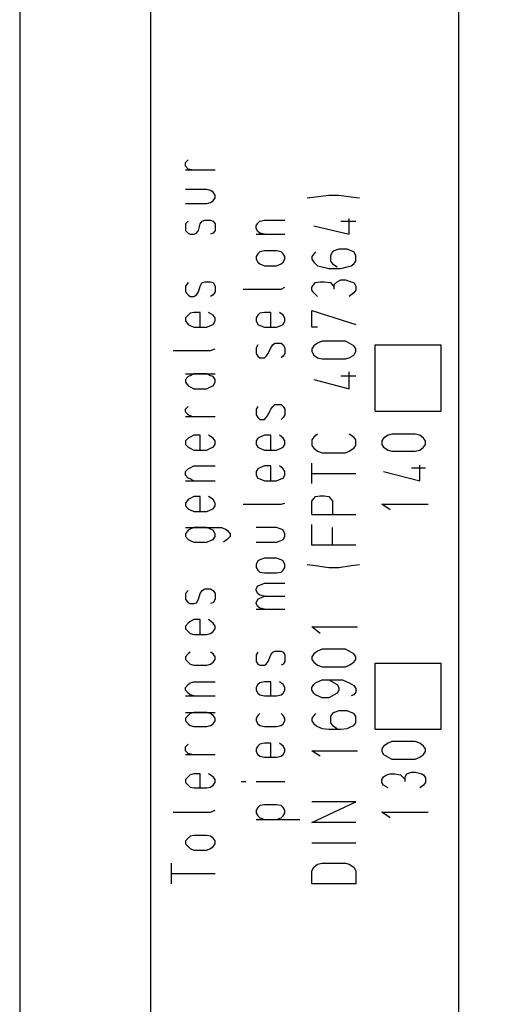
# Model space of a CAD drawing. Extents: x 4 to 205, y 6 to 290.
# Drawn here: x 4 to 25, y 154 to 196 of the extents above; entities that cross this region are included whole.
import ezdxf

# ---------------------------------------------------------------- set-up
doc = ezdxf.new("R2010")
doc.units = 0
doc.header["$MEASUREMENT"] = 0
doc.layers.add('CALQUE_1_0', color=160, linetype='Continuous')

# ---------------------------------------------------------------- blocks, each defined once
blk = doc.blocks.new('AI9-BLK1')
at = {"layer": 'CALQUE_1_0', "color": 7}
blk.add_lwpolyline([(-100.178, -141.68), (100.178, -141.68), (100.178, 141.68), (-100.178, 141.68)], close=True, dxfattribs=at)

msp = doc.modelspace()

# ---------------------------------------------------------------- linework, layer by layer
at = {"layer": 'CALQUE_1_0', "color": 7}
for p, q in [((9.942, 16.993), (9.942, 274.612)), ((23.318, 20.832), (23.318, 270.773)), ((11.437, 190.275), (11.558, 190.396)), ((11.437, 190.113), (11.437, 190.275)), ((11.558, 189.992), (11.437, 190.113)), ((11.437, 189.951), (12.73, 189.951)), ((11.72, 189.951), (11.558, 189.992)), ((12.367, 189.103), (11.437, 189.103)), ((12.528, 189.062), (12.367, 189.103)), ((12.65, 188.982), (12.528, 189.062)), ((12.73, 188.86), (12.65, 188.982)), ((12.528, 188.537), (12.65, 188.618)), ((12.65, 188.618), (12.73, 188.739)), ((12.73, 188.739), (12.73, 188.86)), ((16.731, 188.739), (17.095, 188.78)), ((17.095, 188.78), (17.661, 188.86)), ((17.661, 188.86), (18.105, 188.86)), ((18.105, 188.86), (18.63, 188.78)), ((18.63, 188.78), (18.994, 188.739)), ((11.437, 188.497), (12.367, 188.497)), ((12.367, 188.497), (12.528, 188.537)), ((11.558, 187.729), (11.437, 187.607)), ((12.084, 187.607), (12.165, 187.729)), ((12.165, 187.729), (12.286, 187.769)), ((12.286, 187.769), (12.528, 187.769)), ((12.528, 187.769), (12.65, 187.729)), ((12.65, 187.729), (12.73, 187.607)), ((14.589, 187.648), (14.67, 187.729)), ((14.67, 187.729), (14.872, 187.769)), ((14.872, 187.769), (15.761, 187.769)), ((18.186, 187.729), (18.832, 187.729)), ((18.55, 187.163), (18.55, 187.85)), ((11.437, 187.607), (11.437, 187.325)), ((11.437, 187.325), (11.558, 187.203)), ((11.922, 187.203), (12.003, 187.325)), ((12.003, 187.325), (12.084, 187.607)), ((12.73, 187.325), (12.65, 187.203)), ((12.73, 187.607), (12.73, 187.325)), ((14.508, 187.527), (14.589, 187.648)), ((14.508, 187.405), (14.508, 187.527)), ((14.589, 187.284), (14.508, 187.405)), ((14.67, 187.203), (14.589, 187.284)), ((17.014, 187.527), (18.55, 187.163)), ((11.558, 187.203), (11.639, 187.163)), ((11.639, 187.163), (11.801, 187.163)), ((11.801, 187.163), (11.922, 187.203)), ((12.65, 187.203), (12.528, 187.163)), ((14.508, 187.163), (15.761, 187.163)), ((14.872, 187.163), (14.67, 187.203)), ((14.872, 186.435), (14.67, 186.395)), ((15.398, 186.435), (14.872, 186.435)), ((15.6, 186.395), (15.398, 186.435)), ((17.903, 186.435), (17.822, 186.395)), ((18.105, 186.516), (17.903, 186.435)), ((18.469, 186.516), (18.105, 186.516)), ((18.63, 186.435), (18.469, 186.516)), ((18.752, 186.395), (18.63, 186.435)), ((14.589, 186.314), (14.508, 186.193)), ((14.508, 186.193), (14.508, 186.072)), ((14.508, 186.072), (14.589, 185.951)), ((14.67, 186.395), (14.589, 186.314)), ((15.68, 186.314), (15.6, 186.395)), ((15.761, 186.193), (15.68, 186.314)), ((15.68, 185.951), (15.761, 186.072)), ((15.761, 186.072), (15.761, 186.193)), ((17.014, 186.314), (16.933, 186.193)), ((16.933, 186.193), (16.933, 186.072)), ((16.933, 186.072), (17.014, 185.951)), ((17.095, 186.395), (17.014, 186.314)), ((17.822, 186.395), (17.741, 186.234)), ((17.741, 186.234), (17.741, 185.991)), ((17.741, 185.991), (17.822, 185.87)), ((18.832, 186.234), (18.752, 186.395)), ((18.752, 185.87), (18.832, 185.991)), ((18.832, 185.991), (18.832, 186.234)), ((14.589, 185.951), (14.67, 185.87)), ((14.67, 185.87), (14.872, 185.789)), ((14.872, 185.789), (15.398, 185.789)), ((15.398, 185.789), (15.6, 185.87)), ((15.6, 185.87), (15.68, 185.951)), ((17.014, 185.951), (17.176, 185.789)), ((17.176, 185.789), (17.378, 185.749)), ((17.378, 185.749), (17.661, 185.668)), ((17.661, 185.668), (18.186, 185.668)), ((17.822, 185.87), (18.024, 185.749)), ((18.186, 185.668), (18.469, 185.749)), ((18.469, 185.749), (18.63, 185.789)), ((18.63, 185.789), (18.752, 185.87)), ((18.024, 185.102), (18.186, 185.183)), ((18.186, 185.183), (18.388, 185.183)), ((18.388, 185.183), (18.63, 185.102)), ((11.558, 185.062), (11.437, 184.9)), ((11.437, 184.9), (11.437, 184.657)), ((12.003, 184.657), (12.084, 184.9)), ((12.084, 184.9), (12.165, 185.062)), ((12.165, 185.062), (12.286, 185.102)), ((12.286, 185.102), (12.528, 185.102)), ((12.528, 185.102), (12.65, 185.062)), ((12.65, 185.062), (12.73, 184.9)), ((12.73, 184.9), (12.73, 184.657)), ((13.943, 184.779), (15.6, 184.779)), ((15.6, 184.779), (15.761, 184.86)), ((16.933, 184.86), (17.014, 184.981)), ((16.933, 184.738), (16.933, 184.86)), ((17.014, 184.617), (16.933, 184.738)), ((17.014, 184.981), (17.095, 185.062)), ((17.095, 185.062), (17.297, 185.102)), ((17.297, 185.102), (17.458, 185.102)), ((17.458, 185.102), (17.741, 185.062)), ((17.741, 185.062), (17.903, 184.86)), ((17.903, 184.981), (18.024, 185.102)), ((17.903, 184.779), (17.903, 184.981)), ((18.63, 185.102), (18.752, 185.062)), ((18.752, 185.062), (18.832, 184.9)), ((18.832, 184.738), (18.752, 184.617)), ((18.832, 184.9), (18.832, 184.738)), ((11.437, 184.657), (11.558, 184.536)), ((11.558, 184.536), (11.639, 184.456)), ((11.639, 184.456), (11.801, 184.456)), ((11.801, 184.456), (11.922, 184.536)), ((11.922, 184.536), (12.003, 184.657)), ((12.65, 184.536), (12.528, 184.456)), ((12.73, 184.657), (12.65, 184.536)), ((17.176, 184.456), (17.014, 184.617)), ((18.752, 184.617), (18.55, 184.456)), ((16.933, 183.122), (16.933, 183.849)), ((16.933, 183.849), (18.832, 183.243)), ((11.558, 183.647), (11.437, 183.526)), ((11.437, 183.526), (11.437, 183.405)), ((11.639, 183.728), (11.558, 183.647)), ((11.801, 183.768), (11.639, 183.728)), ((12.084, 183.768), (11.801, 183.768)), ((12.084, 183.122), (12.084, 183.768)), ((12.65, 183.647), (12.447, 183.768)), ((12.73, 183.526), (12.65, 183.647)), ((12.73, 183.405), (12.73, 183.526)), ((14.589, 183.647), (14.508, 183.526)), ((14.508, 183.526), (14.508, 183.405)), ((14.67, 183.728), (14.589, 183.647)), ((14.872, 183.768), (14.67, 183.728)), ((15.155, 183.768), (14.872, 183.768)), ((15.155, 183.122), (15.155, 183.768)), ((15.68, 183.647), (15.519, 183.768)), ((15.761, 183.526), (15.68, 183.647)), ((15.761, 183.405), (15.761, 183.526)), ((11.437, 183.405), (11.558, 183.243)), ((11.558, 183.243), (11.639, 183.203)), ((11.639, 183.203), (11.801, 183.122)), ((11.801, 183.122), (12.367, 183.122)), ((12.367, 183.122), (12.528, 183.203)), ((12.528, 183.203), (12.65, 183.243)), ((12.65, 183.243), (12.73, 183.405)), ((14.508, 183.405), (14.589, 183.243)), ((14.589, 183.243), (14.67, 183.203)), ((14.67, 183.203), (14.872, 183.122)), ((14.872, 183.122), (15.398, 183.122)), ((15.398, 183.122), (15.6, 183.203)), ((15.6, 183.203), (15.68, 183.243)), ((15.68, 183.243), (15.761, 183.405)), ((17.176, 183.122), (16.933, 183.122)), ((12.528, 182.112), (12.73, 182.192)), ((14.589, 182.354), (14.508, 182.233)), ((14.508, 182.233), (14.508, 181.99)), ((15.034, 181.99), (15.155, 182.233)), ((15.155, 182.233), (15.236, 182.354)), ((15.236, 182.354), (15.317, 182.435)), ((15.317, 182.435), (15.6, 182.435)), ((15.6, 182.435), (15.68, 182.354)), ((15.68, 182.354), (15.761, 182.233)), ((15.761, 182.233), (15.761, 181.99)), ((17.014, 182.314), (16.933, 182.192)), ((16.933, 182.192), (16.933, 182.071)), ((17.176, 182.435), (17.014, 182.314)), ((17.378, 182.516), (17.176, 182.435)), ((18.388, 182.516), (17.378, 182.516)), ((18.55, 182.435), (18.388, 182.516)), ((18.752, 182.314), (18.55, 182.435)), ((18.832, 182.192), (18.752, 182.314)), ((18.832, 182.071), (18.832, 182.192)), ((19.681, 179.485), (19.681, 182.354)), ((19.681, 182.354), (22.55, 182.354)), ((22.55, 179.485), (22.55, 182.354)), ((10.912, 182.112), (12.528, 182.112)), ((14.508, 181.99), (14.589, 181.869)), ((14.589, 181.869), (14.67, 181.788)), ((14.67, 181.788), (14.872, 181.788)), ((14.872, 181.788), (14.953, 181.869)), ((14.953, 181.869), (15.034, 181.99)), ((15.68, 181.869), (15.6, 181.788)), ((15.761, 181.99), (15.68, 181.869)), ((16.933, 182.071), (17.014, 181.909)), ((17.014, 181.909), (17.176, 181.788)), ((17.176, 181.788), (17.378, 181.748)), ((17.378, 181.748), (18.388, 181.748)), ((18.388, 181.748), (18.55, 181.788)), ((18.55, 181.788), (18.752, 181.909)), ((18.752, 181.909), (18.832, 182.071)), ((11.437, 181.101), (12.73, 181.101)), ((11.558, 180.98), (11.437, 180.859)), ((11.437, 180.859), (11.437, 180.738)), ((11.639, 181.02), (11.558, 180.98)), ((11.801, 181.101), (11.639, 181.02)), ((12.367, 181.101), (11.801, 181.101)), ((12.528, 181.02), (12.367, 181.101)), ((12.65, 180.98), (12.528, 181.02)), ((12.73, 180.859), (12.65, 180.98)), ((12.73, 180.738), (12.73, 180.859)), ((17.014, 180.859), (18.55, 180.455)), ((18.186, 181.02), (18.832, 181.02)), ((18.55, 180.455), (18.55, 181.182)), ((11.437, 180.738), (11.558, 180.576)), ((11.558, 180.576), (11.639, 180.536)), ((11.639, 180.536), (11.801, 180.455)), ((11.801, 180.455), (12.367, 180.455)), ((12.367, 180.455), (12.528, 180.536)), ((12.528, 180.536), (12.65, 180.576)), ((12.65, 180.576), (12.73, 180.738)), ((11.437, 179.566), (11.558, 179.687)), ((14.589, 179.687), (14.508, 179.566)), ((15.155, 179.566), (15.236, 179.687)), ((15.236, 179.687), (15.317, 179.768)), ((15.317, 179.768), (15.6, 179.768)), ((15.6, 179.768), (15.68, 179.687)), ((15.68, 179.687), (15.761, 179.566)), ((11.437, 179.445), (11.437, 179.566)), ((11.558, 179.323), (11.437, 179.445)), ((11.437, 179.242), (12.73, 179.242)), ((11.72, 179.242), (11.558, 179.323)), ((14.508, 179.566), (14.508, 179.323)), ((14.508, 179.323), (14.589, 179.202)), ((14.589, 179.202), (14.67, 179.121)), ((14.872, 179.121), (14.953, 179.202)), ((14.953, 179.202), (15.034, 179.323)), ((15.034, 179.323), (15.155, 179.566)), ((15.68, 179.202), (15.6, 179.121)), ((15.761, 179.323), (15.68, 179.202)), ((15.761, 179.566), (15.761, 179.323)), ((19.681, 179.485), (22.55, 179.485)), ((14.67, 179.121), (14.872, 179.121)), ((11.558, 178.313), (11.437, 178.192)), ((11.639, 178.353), (11.558, 178.313)), ((11.801, 178.434), (11.639, 178.353)), ((12.084, 178.434), (11.801, 178.434)), ((12.084, 177.788), (12.084, 178.434)), ((12.65, 178.313), (12.447, 178.434)), ((12.73, 178.192), (12.65, 178.313)), ((14.589, 178.313), (14.508, 178.192)), ((14.67, 178.353), (14.589, 178.313)), ((14.872, 178.434), (14.67, 178.353)), ((15.155, 178.434), (14.872, 178.434)), ((15.155, 177.788), (15.155, 178.434)), ((15.68, 178.313), (15.519, 178.434)), ((15.761, 178.192), (15.68, 178.313)), ((17.014, 178.353), (16.933, 178.232)), ((17.176, 178.475), (17.014, 178.353)), ((18.752, 178.353), (18.55, 178.475)), ((18.832, 178.232), (18.752, 178.353)), ((20.045, 178.313), (19.964, 178.192)), ((20.247, 178.434), (20.045, 178.313)), ((20.408, 178.475), (20.247, 178.434)), ((21.419, 178.475), (20.408, 178.475)), ((21.621, 178.434), (21.419, 178.475)), ((21.782, 178.313), (21.621, 178.434)), ((21.863, 178.192), (21.782, 178.313)), ((11.437, 178.192), (11.437, 178.03)), ((11.437, 178.03), (11.558, 177.909)), ((11.558, 177.909), (11.639, 177.869)), ((11.639, 177.869), (11.801, 177.788)), ((12.367, 177.788), (12.528, 177.869)), ((12.528, 177.869), (12.65, 177.909)), ((12.65, 177.909), (12.73, 178.03)), ((12.73, 178.03), (12.73, 178.192)), ((14.508, 178.192), (14.508, 178.03)), ((14.508, 178.03), (14.589, 177.909)), ((14.589, 177.909), (14.67, 177.869)), ((14.67, 177.869), (14.872, 177.788)), ((15.398, 177.788), (15.6, 177.869)), ((15.6, 177.869), (15.68, 177.909)), ((15.68, 177.909), (15.761, 178.03)), ((15.761, 178.03), (15.761, 178.192)), ((16.933, 178.232), (16.933, 177.99)), ((16.933, 177.99), (17.014, 177.869)), ((17.014, 177.869), (17.176, 177.747)), ((18.55, 177.747), (18.752, 177.869)), ((18.752, 177.869), (18.832, 177.99)), ((18.832, 177.99), (18.832, 178.232)), ((19.964, 178.192), (19.964, 178.03)), ((19.964, 178.03), (20.045, 177.909)), ((20.045, 177.909), (20.247, 177.788)), ((21.621, 177.788), (21.782, 177.909)), ((21.782, 177.909), (21.863, 178.03)), ((21.863, 178.03), (21.863, 178.192)), ((11.801, 177.788), (12.367, 177.788)), ((14.872, 177.788), (15.398, 177.788)), ((17.176, 177.747), (17.378, 177.667)), ((17.378, 177.667), (18.388, 177.667)), ((18.388, 177.667), (18.55, 177.747)), ((20.247, 177.788), (20.408, 177.747)), ((20.408, 177.747), (21.419, 177.747)), ((21.419, 177.747), (21.621, 177.788)), ((11.558, 176.98), (11.639, 177.02)), ((11.639, 177.02), (11.801, 177.101)), ((11.801, 177.101), (12.73, 177.101)), ((14.67, 177.02), (14.589, 176.98)), ((14.872, 177.101), (14.67, 177.02)), ((15.155, 177.101), (14.872, 177.101)), ((15.155, 176.454), (15.155, 177.101)), ((15.68, 176.98), (15.519, 177.101)), ((16.933, 176.333), (16.933, 177.222)), ((21.257, 177.02), (21.863, 177.02)), ((21.621, 176.454), (21.621, 177.141)), ((11.437, 176.858), (11.558, 176.98)), ((11.437, 176.697), (11.437, 176.858)), ((11.558, 176.575), (11.437, 176.697)), ((14.589, 176.98), (14.508, 176.858)), ((14.508, 176.858), (14.508, 176.697)), ((14.508, 176.697), (14.589, 176.575)), ((15.761, 176.858), (15.68, 176.98)), ((15.68, 176.575), (15.761, 176.697)), ((15.761, 176.697), (15.761, 176.858)), ((16.933, 176.777), (18.832, 176.777)), ((20.045, 176.858), (21.621, 176.454)), ((11.437, 176.454), (12.73, 176.454)), ((11.639, 176.535), (11.558, 176.575)), ((11.801, 176.454), (11.639, 176.535)), ((14.589, 176.575), (14.67, 176.535)), ((14.67, 176.535), (14.872, 176.454)), ((14.872, 176.454), (15.398, 176.454)), ((15.398, 176.454), (15.6, 176.535)), ((15.6, 176.535), (15.68, 176.575)), ((11.801, 175.767), (11.639, 175.686)), ((12.084, 175.767), (11.801, 175.767)), ((12.084, 175.121), (12.084, 175.767)), ((12.65, 175.646), (12.447, 175.767)), ((17.014, 175.686), (17.095, 175.767)), ((17.095, 175.767), (17.297, 175.808)), ((17.297, 175.808), (17.458, 175.808)), ((17.458, 175.808), (17.661, 175.767)), ((17.661, 175.767), (17.741, 175.686)), ((11.558, 175.646), (11.437, 175.484)), ((11.437, 175.484), (11.437, 175.363)), ((11.437, 175.363), (11.558, 175.242)), ((11.639, 175.686), (11.558, 175.646)), ((12.73, 175.484), (12.65, 175.646)), ((12.65, 175.242), (12.73, 175.363)), ((12.73, 175.363), (12.73, 175.484)), ((13.943, 175.444), (15.6, 175.444)), ((15.6, 175.444), (15.761, 175.484)), ((16.933, 175.565), (17.014, 175.686)), ((16.933, 174.999), (16.933, 175.565)), ((17.741, 175.686), (17.822, 175.565)), ((17.822, 175.565), (17.822, 174.999)), ((20.328, 175.201), (19.964, 175.444)), ((19.964, 175.444), (21.984, 175.444)), ((11.558, 175.242), (11.639, 175.201)), ((11.639, 175.201), (11.801, 175.121)), ((11.801, 175.121), (12.367, 175.121)), ((12.367, 175.121), (12.528, 175.201)), ((12.528, 175.201), (12.65, 175.242)), ((16.933, 174.999), (18.832, 174.999)), ((16.933, 173.666), (16.933, 174.555)), ((11.437, 174.434), (13.013, 174.434)), ((11.558, 174.312), (11.437, 174.151)), ((11.437, 174.151), (11.437, 174.03)), ((11.437, 174.03), (11.558, 173.908)), ((11.639, 174.353), (11.558, 174.312)), ((11.801, 174.434), (11.639, 174.353)), ((12.367, 174.434), (11.801, 174.434)), ((12.528, 174.353), (12.367, 174.434)), ((12.65, 174.312), (12.528, 174.353)), ((12.73, 174.151), (12.65, 174.312)), ((12.65, 173.908), (12.73, 174.03)), ((12.73, 174.03), (12.73, 174.151)), ((13.013, 174.434), (13.175, 174.353)), ((13.175, 174.353), (13.256, 174.312)), ((13.256, 174.312), (13.377, 174.151)), ((13.377, 174.03), (13.256, 173.908)), ((13.377, 174.151), (13.377, 174.03)), ((15.398, 174.434), (14.508, 174.434)), ((15.6, 174.353), (15.398, 174.434)), ((15.68, 174.312), (15.6, 174.353)), ((15.761, 174.151), (15.68, 174.312)), ((15.68, 173.908), (15.761, 174.03)), ((15.761, 174.03), (15.761, 174.151)), ((17.822, 173.666), (17.822, 174.434)), ((11.558, 173.908), (11.639, 173.868)), ((11.639, 173.868), (11.801, 173.787)), ((11.801, 173.787), (12.367, 173.787)), ((12.367, 173.787), (12.528, 173.868)), ((12.528, 173.868), (12.65, 173.908)), ((13.256, 173.908), (13.094, 173.787)), ((14.508, 173.787), (15.398, 173.787)), ((15.398, 173.787), (15.6, 173.868)), ((15.6, 173.868), (15.68, 173.908)), ((18.832, 173.666), (16.933, 173.666)), ((14.589, 172.979), (14.508, 172.817)), ((14.508, 172.817), (14.508, 172.696)), ((14.67, 173.019), (14.589, 172.979)), ((14.872, 173.1), (14.67, 173.019)), ((15.398, 173.1), (14.872, 173.1)), ((15.6, 173.019), (15.398, 173.1)), ((15.68, 172.979), (15.6, 173.019)), ((15.761, 172.817), (15.68, 172.979)), ((15.761, 172.696), (15.761, 172.817)), ((16.731, 172.817), (17.095, 172.777)), ((17.095, 172.777), (17.661, 172.696)), ((18.105, 172.696), (18.63, 172.777)), ((18.63, 172.777), (18.994, 172.817)), ((14.508, 172.696), (14.589, 172.575)), ((14.589, 172.575), (14.67, 172.494)), ((14.67, 172.494), (14.872, 172.454)), ((14.872, 172.454), (15.398, 172.454)), ((15.398, 172.454), (15.6, 172.494)), ((15.6, 172.494), (15.68, 172.575)), ((15.68, 172.575), (15.761, 172.696)), ((17.661, 172.696), (18.105, 172.696)), ((14.508, 171.766), (14.589, 171.888)), ((14.589, 171.888), (14.67, 171.928)), ((14.67, 171.928), (14.872, 172.009)), ((14.872, 172.009), (15.761, 172.009)), ((11.558, 171.686), (11.437, 171.564)), ((11.437, 171.564), (11.437, 171.322)), ((12.003, 171.322), (12.084, 171.564)), ((12.084, 171.564), (12.165, 171.686)), ((12.165, 171.686), (12.286, 171.766)), ((12.286, 171.766), (12.528, 171.766)), ((12.528, 171.766), (12.65, 171.686)), ((12.65, 171.686), (12.73, 171.564)), ((12.73, 171.564), (12.73, 171.322)), ((14.508, 171.686), (14.508, 171.766)), ((14.589, 171.564), (14.508, 171.686)), ((14.67, 171.484), (14.589, 171.564)), ((14.872, 171.443), (14.67, 171.484)), ((11.437, 171.322), (11.558, 171.16)), ((11.558, 171.16), (11.639, 171.12)), ((11.639, 171.12), (11.801, 171.12)), ((11.801, 171.12), (11.922, 171.16)), ((11.922, 171.16), (12.003, 171.322)), ((12.65, 171.16), (12.528, 171.12)), ((12.73, 171.322), (12.65, 171.16)), ((14.508, 171.16), (14.589, 171.322)), ((14.508, 171.12), (14.508, 171.16)), ((14.589, 170.999), (14.508, 171.12)), ((14.589, 171.322), (14.67, 171.362)), ((14.67, 171.362), (14.872, 171.443)), ((14.872, 171.443), (15.761, 171.443)), ((14.508, 170.877), (15.761, 170.877)), ((14.67, 170.918), (14.589, 170.999)), ((14.872, 170.877), (14.67, 170.918)), ((11.558, 170.271), (11.437, 170.15)), ((11.639, 170.352), (11.558, 170.271)), ((11.801, 170.433), (11.639, 170.352)), ((12.084, 170.433), (11.801, 170.433)), ((12.084, 169.786), (12.084, 170.433)), ((12.65, 170.271), (12.447, 170.433)), ((12.73, 170.15), (12.65, 170.271)), ((11.437, 170.15), (11.437, 170.029)), ((11.437, 170.029), (11.558, 169.908)), ((11.558, 169.908), (11.639, 169.827)), ((11.639, 169.827), (11.801, 169.786)), ((11.801, 169.786), (12.367, 169.786)), ((12.367, 169.786), (12.528, 169.827)), ((12.528, 169.827), (12.65, 169.908)), ((12.65, 169.908), (12.73, 170.029)), ((12.73, 170.029), (12.73, 170.15)), ((17.297, 169.827), (16.933, 170.11)), ((16.933, 170.11), (18.913, 170.11)), ((11.558, 168.938), (11.437, 168.817)), ((11.639, 169.019), (11.558, 168.938)), ((12.65, 168.938), (12.528, 169.019)), ((12.73, 168.817), (12.65, 168.938)), ((14.589, 169.019), (14.508, 168.897)), ((14.508, 168.897), (14.508, 168.615)), ((15.034, 168.615), (15.155, 168.897)), ((15.155, 168.897), (15.236, 169.019)), ((15.236, 169.019), (15.317, 169.059)), ((15.317, 169.059), (15.6, 169.059)), ((15.6, 169.059), (15.68, 169.019)), ((15.68, 169.019), (15.761, 168.897)), ((15.761, 168.897), (15.761, 168.615)), ((17.014, 168.938), (16.933, 168.817)), ((17.176, 169.059), (17.014, 168.938)), ((17.378, 169.14), (17.176, 169.059)), ((18.388, 169.14), (17.378, 169.14)), ((18.55, 169.059), (18.388, 169.14)), ((18.752, 168.938), (18.55, 169.059)), ((18.832, 168.817), (18.752, 168.938)), ((11.437, 168.817), (11.437, 168.695)), ((11.437, 168.695), (11.558, 168.574)), ((11.558, 168.574), (11.639, 168.493)), ((11.639, 168.493), (11.801, 168.453)), ((12.367, 168.453), (12.528, 168.493)), ((12.528, 168.493), (12.65, 168.574)), ((12.65, 168.574), (12.73, 168.695)), ((12.73, 168.695), (12.73, 168.817)), ((14.508, 168.615), (14.589, 168.493)), ((14.589, 168.493), (14.67, 168.453)), ((14.872, 168.453), (14.953, 168.493)), ((14.953, 168.493), (15.034, 168.615)), ((15.68, 168.493), (15.6, 168.453)), ((15.761, 168.615), (15.68, 168.493)), ((16.933, 168.817), (16.933, 168.695)), ((16.933, 168.695), (17.014, 168.574)), ((17.014, 168.574), (17.176, 168.453)), ((18.55, 168.453), (18.752, 168.574)), ((18.752, 168.574), (18.832, 168.695)), ((18.832, 168.695), (18.832, 168.817)), ((19.681, 165.664), (19.681, 168.534)), ((19.681, 168.534), (22.55, 168.534)), ((22.55, 165.664), (22.55, 168.534)), ((11.801, 168.453), (12.367, 168.453)), ((14.67, 168.453), (14.872, 168.453)), ((17.176, 168.453), (17.378, 168.372)), ((17.378, 168.372), (18.388, 168.372)), ((18.388, 168.372), (18.55, 168.453)), ((11.437, 167.483), (11.558, 167.604)), ((11.558, 167.604), (11.639, 167.685)), ((11.639, 167.685), (11.801, 167.726)), ((11.801, 167.726), (12.73, 167.726)), ((14.589, 167.604), (14.508, 167.483)), ((14.67, 167.685), (14.589, 167.604)), ((14.872, 167.726), (14.67, 167.685)), ((15.155, 167.726), (14.872, 167.726)), ((15.155, 167.119), (15.155, 167.726)), ((15.68, 167.604), (15.519, 167.726)), ((15.761, 167.483), (15.68, 167.604)), ((16.933, 167.483), (17.014, 167.604)), ((17.014, 167.604), (17.095, 167.685)), ((17.095, 167.685), (17.378, 167.806)), ((17.378, 167.806), (18.267, 167.806)), ((17.661, 167.806), (17.903, 167.685)), ((17.903, 167.685), (18.024, 167.604)), ((18.024, 167.604), (18.105, 167.483)), ((18.267, 167.806), (18.55, 167.685)), ((18.55, 167.685), (18.752, 167.564)), ((11.437, 167.362), (11.437, 167.483)), ((11.558, 167.24), (11.437, 167.362)), ((11.639, 167.16), (11.558, 167.24)), ((14.508, 167.483), (14.508, 167.362)), ((14.508, 167.362), (14.589, 167.24)), ((14.589, 167.24), (14.67, 167.16)), ((15.6, 167.16), (15.68, 167.24)), ((15.68, 167.24), (15.761, 167.362)), ((15.761, 167.362), (15.761, 167.483)), ((16.933, 167.362), (16.933, 167.483)), ((17.014, 167.24), (16.933, 167.362)), ((17.095, 167.16), (17.014, 167.24)), ((18.024, 167.24), (17.903, 167.16)), ((18.105, 167.362), (18.024, 167.24)), ((18.105, 167.483), (18.105, 167.362)), ((18.752, 167.564), (18.832, 167.442)), ((18.832, 167.281), (18.752, 167.16)), ((18.832, 167.442), (18.832, 167.281)), ((11.437, 167.119), (12.73, 167.119)), ((11.801, 167.119), (11.639, 167.16)), ((14.67, 167.16), (14.872, 167.119)), ((14.872, 167.119), (15.398, 167.119)), ((15.398, 167.119), (15.6, 167.16)), ((17.378, 167.038), (17.095, 167.16)), ((17.661, 167.038), (17.378, 167.038)), ((17.903, 167.16), (17.661, 167.038)), ((18.752, 167.16), (18.63, 167.119)), ((11.437, 166.392), (12.73, 166.392)), ((11.639, 166.352), (11.558, 166.271)), ((11.801, 166.392), (11.639, 166.352)), ((12.367, 166.392), (11.801, 166.392)), ((12.528, 166.352), (12.367, 166.392)), ((12.65, 166.271), (12.528, 166.352)), ((14.67, 166.352), (14.589, 166.271)), ((15.68, 166.271), (15.6, 166.352)), ((17.095, 166.352), (17.014, 166.271)), ((17.822, 166.352), (17.741, 166.23)), ((17.903, 166.392), (17.822, 166.352)), ((18.105, 166.473), (17.903, 166.392)), ((18.469, 166.473), (18.105, 166.473)), ((18.63, 166.392), (18.469, 166.473)), ((18.752, 166.352), (18.63, 166.392)), ((18.832, 166.23), (18.752, 166.352)), ((11.558, 166.271), (11.437, 166.149)), ((11.437, 166.149), (11.437, 166.028)), ((11.437, 166.028), (11.558, 165.907)), ((11.558, 165.907), (11.639, 165.826)), ((12.528, 165.826), (12.65, 165.907)), ((12.73, 166.149), (12.65, 166.271)), ((12.65, 165.907), (12.73, 166.028)), ((12.73, 166.028), (12.73, 166.149)), ((14.589, 166.271), (14.508, 166.149)), ((14.508, 166.149), (14.508, 166.028)), ((14.508, 166.028), (14.589, 165.907)), ((14.589, 165.907), (14.67, 165.826)), ((15.6, 165.826), (15.68, 165.907)), ((15.761, 166.149), (15.68, 166.271)), ((15.68, 165.907), (15.761, 166.028)), ((15.761, 166.028), (15.761, 166.149)), ((17.014, 166.271), (16.933, 166.149)), ((16.933, 166.149), (16.933, 166.028)), ((16.933, 166.028), (17.014, 165.907)), ((17.014, 165.907), (17.176, 165.786)), ((17.741, 166.23), (17.741, 165.947)), ((17.741, 165.947), (17.822, 165.826)), ((18.752, 165.826), (18.832, 165.947)), ((18.832, 165.947), (18.832, 166.23)), ((11.639, 165.826), (11.801, 165.786)), ((11.801, 165.786), (12.367, 165.786)), ((12.367, 165.786), (12.528, 165.826)), ((14.67, 165.826), (14.872, 165.786)), ((14.872, 165.786), (15.398, 165.786)), ((15.398, 165.786), (15.6, 165.826)), ((17.176, 165.786), (17.378, 165.705)), ((17.378, 165.705), (17.661, 165.664)), ((17.661, 165.664), (18.186, 165.664)), ((17.822, 165.826), (18.024, 165.705)), ((18.186, 165.664), (18.469, 165.705)), ((18.469, 165.705), (18.63, 165.786)), ((18.63, 165.786), (18.752, 165.826)), ((19.681, 165.664), (22.55, 165.664)), ((14.872, 165.058), (14.67, 165.018)), ((15.155, 165.058), (14.872, 165.058)), ((15.155, 164.452), (15.155, 165.058)), ((15.68, 164.937), (15.519, 165.058)), ((20.247, 165.058), (20.045, 164.937)), ((20.408, 165.139), (20.247, 165.058)), ((21.419, 165.139), (20.408, 165.139)), ((21.621, 165.058), (21.419, 165.139)), ((21.782, 164.937), (21.621, 165.058)), ((11.437, 164.897), (11.558, 165.018)), ((11.437, 164.735), (11.437, 164.897)), ((11.558, 164.614), (11.437, 164.735)), ((11.72, 164.573), (11.558, 164.614)), ((14.589, 164.937), (14.508, 164.816)), ((14.508, 164.816), (14.508, 164.695)), ((14.508, 164.695), (14.589, 164.573)), ((14.67, 165.018), (14.589, 164.937)), ((15.761, 164.816), (15.68, 164.937)), ((15.68, 164.573), (15.761, 164.695)), ((15.761, 164.695), (15.761, 164.816)), ((17.297, 164.493), (16.933, 164.735)), ((16.933, 164.735), (18.913, 164.735)), ((20.045, 164.937), (19.964, 164.816)), ((19.964, 164.816), (19.964, 164.695)), ((19.964, 164.695), (20.045, 164.573)), ((21.863, 164.816), (21.782, 164.937)), ((21.782, 164.573), (21.863, 164.695)), ((21.863, 164.695), (21.863, 164.816)), ((11.437, 164.573), (12.73, 164.573)), ((14.589, 164.573), (14.67, 164.493)), ((14.67, 164.493), (14.872, 164.452)), ((14.872, 164.452), (15.398, 164.452)), ((15.398, 164.452), (15.6, 164.493)), ((15.6, 164.493), (15.68, 164.573)), ((20.045, 164.573), (20.247, 164.452)), ((20.247, 164.452), (20.408, 164.371)), ((20.408, 164.371), (21.419, 164.371)), ((21.419, 164.371), (21.621, 164.452)), ((21.621, 164.452), (21.782, 164.573)), ((21.055, 163.725), (21.257, 163.806)), ((21.257, 163.806), (21.419, 163.806)), ((21.419, 163.806), (21.702, 163.725)), ((11.558, 163.604), (11.437, 163.482)), ((11.437, 163.482), (11.437, 163.361)), ((11.437, 163.361), (11.558, 163.24)), ((11.639, 163.684), (11.558, 163.604)), ((11.801, 163.725), (11.639, 163.684)), ((12.084, 163.725), (11.801, 163.725)), ((12.084, 163.119), (12.084, 163.725)), ((12.65, 163.604), (12.447, 163.725)), ((12.73, 163.482), (12.65, 163.604)), ((12.65, 163.24), (12.73, 163.361)), ((12.73, 163.361), (12.73, 163.482)), ((13.862, 163.402), (14.064, 163.402)), ((14.508, 163.402), (15.761, 163.402)), ((19.964, 163.482), (20.045, 163.604)), ((19.964, 163.361), (19.964, 163.482)), ((20.045, 163.24), (19.964, 163.361)), ((20.045, 163.604), (20.166, 163.684)), ((20.166, 163.684), (20.328, 163.725)), ((20.328, 163.725), (20.53, 163.725)), ((20.53, 163.725), (20.772, 163.684)), ((20.772, 163.684), (20.974, 163.482)), ((20.974, 163.604), (21.055, 163.725)), ((20.974, 163.402), (20.974, 163.604)), ((21.702, 163.725), (21.782, 163.684)), ((21.782, 163.684), (21.863, 163.563)), ((21.863, 163.361), (21.782, 163.24)), ((21.863, 163.563), (21.863, 163.361)), ((11.558, 163.24), (11.639, 163.159)), ((11.639, 163.159), (11.801, 163.119)), ((11.801, 163.119), (12.367, 163.119)), ((12.367, 163.119), (12.528, 163.159)), ((12.528, 163.159), (12.65, 163.24)), ((20.247, 163.119), (20.045, 163.24)), ((21.782, 163.24), (21.621, 163.119)), ((16.933, 161.624), (18.832, 162.512)), ((18.832, 162.512), (16.933, 162.512)), ((10.912, 162.068), (12.528, 162.068)), ((12.528, 162.068), (12.73, 162.149)), ((14.589, 162.27), (14.508, 162.149)), ((14.508, 162.149), (14.508, 162.027)), ((14.67, 162.351), (14.589, 162.27)), ((14.872, 162.391), (14.67, 162.351)), ((15.398, 162.391), (14.872, 162.391)), ((15.6, 162.351), (15.398, 162.391)), ((15.68, 162.27), (15.6, 162.351)), ((15.761, 162.149), (15.68, 162.27)), ((15.761, 162.027), (15.761, 162.149)), ((20.328, 161.825), (19.964, 162.068)), ((19.964, 162.068), (21.984, 162.068)), ((14.508, 162.027), (14.589, 161.906)), ((14.508, 161.745), (16.408, 161.745)), ((14.589, 161.906), (14.67, 161.825)), ((14.67, 161.825), (14.872, 161.745)), ((14.872, 161.745), (15.398, 161.745)), ((15.398, 161.745), (15.6, 161.825)), ((15.6, 161.825), (15.68, 161.906)), ((15.68, 161.906), (15.761, 162.027)), ((18.832, 161.624), (16.933, 161.624)), ((11.558, 160.936), (11.437, 160.815)), ((11.437, 160.815), (11.437, 160.694)), ((11.639, 161.017), (11.558, 160.936)), ((11.801, 161.058), (11.639, 161.017)), ((12.367, 161.058), (11.801, 161.058)), ((12.528, 161.017), (12.367, 161.058)), ((12.65, 160.936), (12.528, 161.017)), ((12.73, 160.815), (12.65, 160.936)), ((12.73, 160.694), (12.73, 160.815)), ((11.437, 160.694), (11.558, 160.573)), ((11.558, 160.573), (11.639, 160.492)), ((11.639, 160.492), (11.801, 160.411)), ((11.801, 160.411), (12.367, 160.411)), ((12.367, 160.411), (12.528, 160.492)), ((12.528, 160.492), (12.65, 160.573)), ((12.65, 160.573), (12.73, 160.694)), ((16.933, 160.734), (18.832, 160.734)), ((10.831, 158.956), (10.831, 159.845)), ((16.933, 159.522), (17.014, 159.684)), ((16.933, 158.956), (16.933, 159.522)), ((17.014, 159.684), (17.176, 159.805)), ((17.176, 159.805), (17.378, 159.845)), ((17.378, 159.845), (18.388, 159.845)), ((18.388, 159.845), (18.55, 159.805)), ((18.55, 159.805), (18.752, 159.684)), ((18.752, 159.684), (18.832, 159.522)), ((18.832, 159.522), (18.832, 158.956)), ((10.831, 159.401), (12.73, 159.401)), ((18.832, 158.956), (16.933, 158.956))]:
    msp.add_line(p, q, dxfattribs=at)

# ---------------------------------------------------------------- block references
msp.add_blockref('AI9-BLK1', (104.422, 148.167), dxfattribs=at)

doc.saveas('drawing.dxf')
